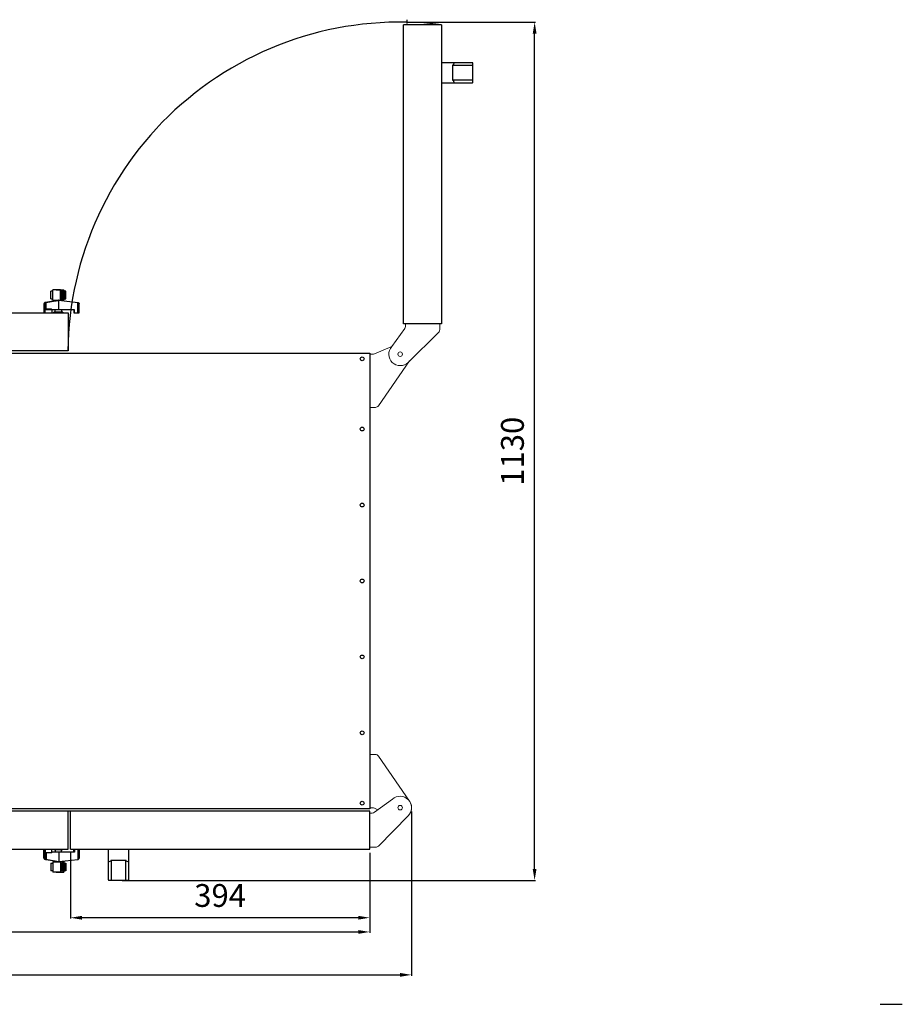
# Model space of a CAD drawing. Units: millimetres. Extents: x 60539 to 193792, y -5986 to 11045.
# Drawn here: x 63066 to 64228, y 2571 to 3867 of the extents above; entities that cross this region are included whole.
import ezdxf

# ---------------------------------------------------------------- set-up
doc = ezdxf.new("R2010")
doc.units = ezdxf.units.MM
doc.styles.get("Standard").update_dxf_attribs({"font": 'arial.ttf'})
doc.dimstyles.new('ISO-25', dxfattribs={"dimtxt": 30, "dimasz": 15, "dimexe": 1.25, "dimexo": 5, "dimgap": 10, "dimtad": 1, "dimtxsty": 'Standard', "dimcen": 2.5, "dimadec": 0, "dimazin": 0, "dimtfac": 1, "dimtmove": 0, "dimatfit": 3, "dimfxl": 1, "dimarcsym": 0})

# ---------------------------------------------------------------- blocks, each defined once
blk = doc.blocks.new('*D136')
at = {"color": 0, "lineweight": -2, "transparency": 16777216}
for p, q in [((63133.3, 2770.4), (63133.3, 2683.8)), ((63527.1, 2770.4), (63527.1, 2683.8)), ((63512.1, 2685), (63148.3, 2685))]:
    blk.add_line(p, q, dxfattribs=at)
at = {"color": 0, "transparency": 16777216}
for points in [[(63148.3, 2687.5), (63148.3, 2682.5), (63133.3, 2685)], [(63512.1, 2687.5), (63512.1, 2682.5), (63527.1, 2685)]]:
    blk.add_solid(points, dxfattribs=at)
at = {"layer": 'Defpoints', "color": 0, "transparency": 16777216}
for p in [(63133.3, 2775.4), (63527.1, 2775.4), (63133.3, 2685)]:
    blk.add_point(p, dxfattribs=at)
at = {"color": 0, "transparency": 16777216, "insert": (63330.2, 2710.4), "char_height": 30, "attachment_point": 5}
blk.add_mtext('394', dxfattribs=at)
blk = doc.blocks.new('*D128')
at = {"color": 0, "lineweight": -2, "transparency": 16777216}
for p, q in [((61999.4, 2770.4), (61999.4, 2665.1)), ((63527.1, 2770.4), (63527.1, 2665.1)), ((62014.4, 2666.3), (63512.1, 2666.3))]:
    blk.add_line(p, q, dxfattribs=at)
at = {"color": 0, "transparency": 16777216}
for points in [[(62014.4, 2668.8), (62014.4, 2663.8), (61999.4, 2666.3)], [(63512.1, 2668.8), (63512.1, 2663.8), (63527.1, 2666.3)]]:
    blk.add_solid(points, dxfattribs=at)
at = {"layer": 'Defpoints', "color": 0, "transparency": 16777216}
for p in [(61999.4, 2775.4), (63527.1, 2775.4), (63527.1, 2666.3)]:
    blk.add_point(p, dxfattribs=at)
at = {"color": 0, "transparency": 16777216, "insert": (62763.3, 2691.6), "char_height": 30, "attachment_point": 5}
blk.add_mtext('1530', dxfattribs=at)
blk = doc.blocks.new('*D129')
at = {"color": 0, "lineweight": -2, "transparency": 16777216}
for p, q in [((61944.4, 2824.9), (61944.4, 2608.6)), ((63582.1, 2824.9), (63582.1, 2608.6)), ((61959.4, 2609.8), (63567.1, 2609.8))]:
    blk.add_line(p, q, dxfattribs=at)
at = {"color": 0, "transparency": 16777216}
for points in [[(61959.4, 2612.3), (61959.4, 2607.3), (61944.4, 2609.8)], [(63567.1, 2612.3), (63567.1, 2607.3), (63582.1, 2609.8)]]:
    blk.add_solid(points, dxfattribs=at)
at = {"layer": 'Defpoints', "color": 0, "transparency": 16777216}
for p in [(61944.4, 2829.9), (63582.1, 2829.9), (63582.1, 2609.8)]:
    blk.add_point(p, dxfattribs=at)
at = {"color": 0, "transparency": 16777216, "insert": (62763.3, 2635.2), "char_height": 30, "attachment_point": 5}
blk.add_mtext('1640', dxfattribs=at)
blk = doc.blocks.new('*D130')
at = {"color": 0, "lineweight": -2, "transparency": 16777216}
for p, q in [((63576.3, 3864.2), (63745.4, 3864.2)), ((63744.1, 2749.2), (63744.1, 3849.2)), ((63201.5, 2734.2), (63745.4, 2734.2))]:
    blk.add_line(p, q, dxfattribs=at)
at = {"color": 0, "transparency": 16777216}
for points in [[(63741.6, 3849.2), (63746.6, 3849.2), (63744.1, 3864.2)], [(63741.6, 2749.2), (63746.6, 2749.2), (63744.1, 2734.2)]]:
    blk.add_solid(points, dxfattribs=at)
at = {"layer": 'Defpoints', "color": 0, "transparency": 16777216}
for p in [(63571.3, 3864.2), (63744.1, 3864.2), (63196.5, 2734.2)]:
    blk.add_point(p, dxfattribs=at)
at = {"color": 0, "transparency": 16777216, "insert": (63718.8, 3299.2), "char_height": 30, "attachment_point": 5, "rotation": 90}
blk.add_mtext('1130', dxfattribs=at)

msp = doc.modelspace()

# ---------------------------------------------------------------- linework, layer by layer
for p, q in [((63576.185, 3862.403), (63576.185, 3867.429)), ((62396.289, 3481.421), (63130.289, 3481.421)), ((63130.289, 3481.421), (63130.289, 3431.421)), ((63137.852, 3481.421), (63144.553, 3481.421)), ((61999.43, 3428.421), (63527.147, 3428.421)), ((63130.289, 3431.421), (62396.289, 3431.421)), ((63527.147, 3428.421), (63527.147, 2828.421)), ((63527.147, 2828.421), (61999.43, 2828.421)), ((63527.147, 2825.421), (61999.43, 2825.421)), ((63130.289, 2775.421), (63130.289, 2825.421)), ((63133.289, 2775.421), (63133.289, 2825.421)), ((63527.147, 2775.421), (63527.147, 2825.421)), ((62396.289, 2775.421), (63130.289, 2775.421)), ((63133.289, 2775.421), (63527.147, 2775.421)), ((64198.779, 2571.013), (64227.951, 2571.013))]:
    msp.add_line(p, q)
at = {"color": 5}
for p, q in [((63571.585, 3466.984), (63571.585, 3860.842)), ((63621.585, 3860.842), (63571.585, 3860.842)), ((63621.585, 3860.842), (63621.585, 3466.984)), ((63621.585, 3466.984), (63571.585, 3466.984))]:
    msp.add_line(p, q, dxfattribs=at)
at = {"color": 5, "linetype": 'Continuous', "lineweight": 25}
for p, q in [((63638.152, 3810.842), (63621.585, 3810.842)), ((63635.585, 3807.442), (63636.505, 3807.442)), ((63636.505, 3807.442), (63662.016, 3807.442)), ((63636.585, 3787.842), (63636.585, 3807.442)), ((63662.016, 3810.842), (63638.152, 3810.842)), ((63638.274, 3810.412), (63638.266, 3810.342)), ((63662.285, 3810.842), (63662.016, 3810.842)), ((63662.016, 3807.442), (63662.285, 3807.442)), ((63662.785, 3807.942), (63662.785, 3810.342)), ((63662.785, 3806.442), (63662.785, 3807.942)), ((63662.785, 3788.842), (63662.785, 3806.442)), ((63636.505, 3787.842), (63635.585, 3787.842)), ((63662.016, 3787.842), (63636.505, 3787.842)), ((63662.285, 3787.842), (63662.016, 3787.842)), ((63662.785, 3787.342), (63662.785, 3788.842)), ((63662.785, 3784.942), (63662.785, 3787.342)), ((63621.585, 3784.442), (63638.152, 3784.442)), ((63638.152, 3784.442), (63662.016, 3784.442)), ((63638.266, 3784.942), (63638.274, 3784.873)), ((63662.016, 3784.442), (63662.285, 3784.442))]:
    msp.add_line(p, q, dxfattribs=at)
at = {"color": 7, "linetype": 'Continuous', "lineweight": 25}
for p, q in [((63107.335, 3499.925), (63107.335, 3509.933)), ((63110.252, 3509.933), (63107.335, 3509.933)), ((63120.186, 3511.665), (63110.252, 3511.657)), ((63110.252, 3498.16), (63110.252, 3511.657)), ((63114.425, 3511.66), (63114.427, 3511.665)), ((63114.427, 3511.665), (63124.366, 3511.665)), ((63120.186, 3498.152), (63120.186, 3511.665)), ((63121.211, 3509.933), (63120.186, 3511.665)), ((63121.354, 3509.933), (63121.211, 3509.933)), ((63121.354, 3499.925), (63121.354, 3509.933)), ((63122.541, 3509.933), (63121.354, 3509.933)), ((63122.541, 3499.925), (63122.541, 3509.933)), ((63123.572, 3509.933), (63122.541, 3509.933)), ((63124.366, 3511.665), (63123.305, 3509.933)), ((63123.572, 3499.925), (63123.572, 3509.933)), ((63124.537, 3509.933), (63123.572, 3509.933)), ((63124.366, 3509.933), (63124.366, 3511.665)), ((63124.537, 3499.925), (63124.537, 3509.933)), ((63125.389, 3509.933), (63124.537, 3509.933)), ((63125.389, 3499.925), (63125.389, 3509.933)), ((63126.089, 3509.933), (63125.389, 3509.933)), ((63126.089, 3499.925), (63126.089, 3509.933)), ((63126.629, 3509.933), (63126.089, 3509.933)), ((63126.629, 3499.925), (63126.629, 3509.933)), ((63127.009, 3509.933), (63126.629, 3509.933)), ((63127.009, 3499.925), (63127.009, 3509.933)), ((63127.224, 3509.933), (63127.009, 3509.933)), ((63127.224, 3499.925), (63127.224, 3509.933)), ((63127.28, 3509.933), (63127.224, 3509.933)), ((63127.28, 3499.925), (63127.28, 3509.933)), ((63098.476, 3493.536), (63098.438, 3493.168)), ((63098.918, 3493.168), (63098.438, 3493.168)), ((63098.438, 3493.168), (63098.438, 3481.421)), ((63098.499, 3493.706), (63098.476, 3493.536)), ((63098.62, 3494.068), (63098.499, 3493.706)), ((63099.301, 3493.706), (63098.499, 3493.706)), ((63098.683, 3494.244), (63098.62, 3494.068)), ((63098.93, 3494.536), (63098.683, 3494.244)), ((63099.53, 3494.244), (63098.683, 3494.244)), ((63098.918, 3493.168), (63099.207, 3493.267)), ((63098.918, 3481.421), (63098.918, 3493.168)), ((63099.035, 3494.658), (63098.93, 3494.536)), ((63099.286, 3494.833), (63099.035, 3494.658)), ((63099.923, 3494.658), (63099.035, 3494.658)), ((63099.207, 3493.267), (63099.272, 3493.536)), ((63099.207, 3481.421), (63099.207, 3493.267)), ((63099.272, 3493.536), (63099.301, 3493.706)), ((63099.272, 3481.421), (63099.272, 3493.536)), ((63099.514, 3494.988), (63099.286, 3494.833)), ((63099.301, 3493.706), (63099.503, 3494.175)), ((63099.503, 3494.175), (63099.53, 3494.244)), ((63099.503, 3481.421), (63099.503, 3494.175)), ((63099.73, 3495.056), (63099.514, 3494.988)), ((63100.435, 3494.988), (63099.514, 3494.988)), ((63099.53, 3494.244), (63099.809, 3494.536)), ((63100.044, 3495.154), (63099.73, 3495.056)), ((63099.809, 3494.536), (63099.923, 3494.658)), ((63099.809, 3481.421), (63099.809, 3494.536)), ((63099.923, 3494.658), (63100.197, 3494.833)), ((63100.221, 3495.183), (63100.044, 3495.154)), ((63100.981, 3495.154), (63100.044, 3495.154)), ((63100.197, 3494.833), (63100.435, 3494.988)), ((63100.197, 3486.327), (63100.197, 3494.833)), ((63113.288, 3497.349), (63100.221, 3495.183)), ((63100.435, 3494.988), (63100.661, 3495.056)), ((63100.661, 3495.056), (63100.981, 3495.154)), ((63100.661, 3486.421), (63100.661, 3495.056)), ((63100.981, 3495.154), (63101.162, 3495.183)), ((63101.162, 3495.183), (63117.803, 3497.925)), ((63101.162, 3486.421), (63101.162, 3495.183)), ((63107.335, 3499.925), (63110.252, 3499.925)), ((63110.252, 3498.16), (63120.186, 3498.152)), ((63111.288, 3497.925), (63111.288, 3498.159)), ((63111.288, 3497.925), (63117.515, 3497.925)), ((63113.288, 3497.25), (63113.288, 3497.925)), ((63117.803, 3497.925), (63117.577, 3497.925)), ((63117.803, 3497.925), (63123.288, 3497.925)), ((63117.803, 3485.392), (63117.803, 3497.925)), ((63117.803, 3497.925), (63142.832, 3495.078)), ((63120.186, 3498.152), (63121.211, 3499.925)), ((63121.211, 3499.925), (63121.354, 3499.925)), ((63121.288, 3497.925), (63121.288, 3497.529)), ((63121.354, 3499.925), (63122.541, 3499.925)), ((63122.541, 3499.925), (63123.572, 3499.925)), ((63123.288, 3499.925), (63123.288, 3497.925)), ((63124.366, 3498.194), (63123.288, 3498.194)), ((63123.305, 3499.925), (63124.366, 3498.194)), ((63123.572, 3499.925), (63124.537, 3499.925)), ((63124.366, 3498.194), (63124.366, 3499.925)), ((63124.537, 3499.925), (63125.389, 3499.925)), ((63125.389, 3499.925), (63126.089, 3499.925)), ((63126.089, 3499.925), (63126.629, 3499.925)), ((63126.629, 3499.925), (63127.009, 3499.925)), ((63127.009, 3499.925), (63127.224, 3499.925)), ((63127.224, 3499.925), (63127.28, 3499.925)), ((63142.832, 3481.421), (63142.832, 3495.078)), ((63142.832, 3495.078), (63142.894, 3495.071)), ((63142.894, 3495.071), (63143.283, 3494.973)), ((63143.283, 3481.421), (63143.283, 3494.973)), ((63143.283, 3494.973), (63143.384, 3494.947)), ((63143.384, 3494.947), (63143.725, 3494.772)), ((63143.725, 3481.421), (63143.725, 3494.772)), ((63143.725, 3494.772), (63143.785, 3494.74)), ((63143.785, 3494.74), (63144.082, 3494.465)), ((63144.082, 3481.421), (63144.082, 3494.465)), ((63144.082, 3494.465), (63144.141, 3494.409)), ((63144.141, 3494.409), (63144.351, 3494.086)), ((63144.351, 3481.421), (63144.351, 3494.086)), ((63144.351, 3494.086), (63144.406, 3493.996)), ((63144.406, 3493.996), (63144.495, 3493.741)), ((63144.495, 3481.421), (63144.495, 3493.741)), ((63144.495, 3493.741), (63144.54, 3493.582)), ((63144.54, 3493.582), (63144.553, 3493.352)), ((63144.553, 3481.421), (63144.553, 3493.352)), ((63100.038, 3481.421), (63100.038, 3485.996)), ((63108.113, 3486.421), (63100.463, 3486.421)), ((63108.538, 3485.996), (63108.538, 3481.421)), ((63117.803, 3485.392), (63108.538, 3485.392)), ((63111.288, 3481.421), (63111.288, 3482.171)), ((63123.038, 3482.421), (63111.538, 3482.421)), ((63113.288, 3482.421), (63113.288, 3485.392)), ((63138.699, 3485.392), (63117.803, 3485.392)), ((63121.288, 3485.392), (63121.288, 3482.421)), ((63123.288, 3482.171), (63123.288, 3481.421)), ((63137.852, 3485.392), (63137.852, 3481.421)), ((63138.699, 3481.421), (63138.699, 3485.392)), ((63098.438, 2763.674), (63098.438, 2775.421)), ((63098.918, 2775.421), (63098.918, 2763.674)), ((63099.207, 2775.421), (63099.207, 2763.575)), ((63099.272, 2775.421), (63099.272, 2763.307)), ((63099.503, 2775.421), (63099.503, 2762.667)), ((63099.809, 2775.421), (63099.809, 2762.306)), ((63100.038, 2775.421), (63100.038, 2770.846)), ((63108.538, 2770.846), (63108.538, 2775.421)), ((63111.288, 2775.421), (63111.288, 2774.671)), ((63123.038, 2774.421), (63111.538, 2774.421)), ((63113.288, 2774.421), (63113.288, 2771.45)), ((63121.288, 2771.45), (63121.288, 2774.421)), ((63123.288, 2774.671), (63123.288, 2775.421)), ((63137.852, 2771.45), (63137.852, 2775.421)), ((63138.699, 2775.421), (63138.699, 2771.45)), ((63142.832, 2775.421), (63142.832, 2761.764)), ((63143.283, 2775.421), (63143.283, 2761.869)), ((63143.725, 2775.421), (63143.725, 2762.071)), ((63144.082, 2775.421), (63144.082, 2762.377)), ((63144.351, 2775.421), (63144.351, 2762.756)), ((63144.495, 2775.421), (63144.495, 2763.102)), ((63144.553, 2775.421), (63144.553, 2763.49)), ((63183.289, 2758.854), (63183.289, 2775.421)), ((63209.689, 2775.421), (63209.689, 2758.854)), ((63098.476, 2763.307), (63098.438, 2763.674)), ((63098.918, 2763.674), (63098.438, 2763.674)), ((63098.499, 2763.136), (63098.476, 2763.307)), ((63098.62, 2762.775), (63098.499, 2763.136)), ((63099.301, 2763.136), (63098.499, 2763.136)), ((63098.683, 2762.599), (63098.62, 2762.775)), ((63098.93, 2762.306), (63098.683, 2762.599)), ((63099.53, 2762.599), (63098.683, 2762.599)), ((63098.918, 2763.674), (63099.207, 2763.575)), ((63099.035, 2762.185), (63098.93, 2762.306)), ((63099.286, 2762.01), (63099.035, 2762.185)), ((63099.923, 2762.185), (63099.035, 2762.185)), ((63099.207, 2763.575), (63099.272, 2763.307)), ((63099.272, 2763.307), (63099.301, 2763.136)), ((63099.514, 2761.854), (63099.286, 2762.01)), ((63099.301, 2763.136), (63099.503, 2762.667)), ((63099.503, 2762.667), (63099.53, 2762.599)), ((63099.73, 2761.786), (63099.514, 2761.854)), ((63100.435, 2761.854), (63099.514, 2761.854)), ((63099.53, 2762.599), (63099.809, 2762.306)), ((63100.044, 2761.689), (63099.73, 2761.786)), ((63099.809, 2762.306), (63099.923, 2762.185)), ((63099.923, 2762.185), (63100.197, 2762.01)), ((63100.221, 2761.659), (63100.044, 2761.689)), ((63100.981, 2761.689), (63100.044, 2761.689)), ((63100.197, 2770.515), (63100.197, 2762.01)), ((63100.197, 2762.01), (63100.435, 2761.854)), ((63113.288, 2759.494), (63100.221, 2761.659)), ((63100.435, 2761.854), (63100.661, 2761.786)), ((63108.113, 2770.421), (63100.463, 2770.421)), ((63100.661, 2770.421), (63100.661, 2761.786)), ((63100.661, 2761.786), (63100.981, 2761.689)), ((63100.981, 2761.689), (63101.162, 2761.659)), ((63101.162, 2770.421), (63101.162, 2761.659)), ((63101.162, 2761.659), (63117.803, 2758.917)), ((63117.803, 2771.45), (63108.538, 2771.45)), ((63117.803, 2771.45), (63117.803, 2758.917)), ((63138.699, 2771.45), (63117.803, 2771.45)), ((63117.803, 2758.917), (63142.832, 2761.764)), ((63142.832, 2761.764), (63142.894, 2761.771)), ((63142.894, 2761.771), (63143.283, 2761.869)), ((63143.283, 2761.869), (63143.384, 2761.895)), ((63143.384, 2761.895), (63143.725, 2762.071)), ((63143.725, 2762.071), (63143.785, 2762.102)), ((63143.785, 2762.102), (63144.082, 2762.377)), ((63144.082, 2762.377), (63144.141, 2762.433)), ((63144.141, 2762.433), (63144.351, 2762.756)), ((63144.351, 2762.756), (63144.406, 2762.847)), ((63144.406, 2762.847), (63144.495, 2763.102)), ((63144.495, 2763.102), (63144.54, 2763.26)), ((63144.54, 2763.26), (63144.553, 2763.49)), ((63186.689, 2761.421), (63186.689, 2760.501)), ((63206.289, 2760.501), (63206.289, 2761.421)), ((63107.335, 2756.917), (63107.335, 2746.909)), ((63107.335, 2756.917), (63110.252, 2756.917)), ((63110.252, 2758.683), (63120.186, 2758.69)), ((63110.252, 2758.683), (63110.252, 2745.185)), ((63111.288, 2758.917), (63111.288, 2758.683)), ((63111.288, 2758.917), (63117.515, 2758.917)), ((63113.288, 2759.593), (63113.288, 2758.917)), ((63117.803, 2758.917), (63117.577, 2758.917)), ((63117.803, 2758.917), (63123.288, 2758.917)), ((63120.186, 2758.69), (63120.186, 2745.178)), ((63120.186, 2758.69), (63121.211, 2756.917)), ((63121.211, 2756.917), (63121.354, 2756.917)), ((63121.288, 2758.917), (63121.288, 2759.314)), ((63121.354, 2756.917), (63121.354, 2746.909)), ((63121.354, 2756.917), (63122.541, 2756.917)), ((63122.541, 2756.917), (63122.541, 2746.909)), ((63122.541, 2756.917), (63123.572, 2756.917)), ((63123.288, 2756.917), (63123.288, 2758.917)), ((63124.366, 2758.649), (63123.288, 2758.649)), ((63123.305, 2756.917), (63124.366, 2758.649)), ((63123.572, 2756.917), (63123.572, 2746.909)), ((63123.572, 2756.917), (63124.537, 2756.917)), ((63124.366, 2758.649), (63124.366, 2756.917)), ((63124.537, 2756.917), (63124.537, 2746.909)), ((63124.537, 2756.917), (63125.389, 2756.917)), ((63125.389, 2756.917), (63125.389, 2746.909)), ((63125.389, 2756.917), (63126.089, 2756.917)), ((63126.089, 2756.917), (63126.089, 2746.909)), ((63126.089, 2756.917), (63126.629, 2756.917)), ((63126.629, 2756.917), (63126.629, 2746.909)), ((63126.629, 2756.917), (63127.009, 2756.917)), ((63127.009, 2756.917), (63127.009, 2746.909)), ((63127.009, 2756.917), (63127.224, 2756.917)), ((63127.224, 2756.917), (63127.224, 2746.909)), ((63127.224, 2756.917), (63127.28, 2756.917)), ((63127.28, 2756.917), (63127.28, 2746.909)), ((63183.289, 2734.99), (63183.289, 2758.854)), ((63183.719, 2758.732), (63183.789, 2758.74)), ((63186.689, 2760.501), (63186.689, 2734.99)), ((63206.289, 2760.421), (63186.689, 2760.421)), ((63206.289, 2734.99), (63206.289, 2760.501)), ((63209.189, 2758.74), (63209.258, 2758.732)), ((63209.689, 2758.854), (63209.689, 2734.99)), ((63110.252, 2746.909), (63107.335, 2746.909)), ((63120.186, 2745.178), (63110.252, 2745.185)), ((63114.425, 2745.182), (63114.427, 2745.178)), ((63114.427, 2745.178), (63124.366, 2745.178)), ((63121.211, 2746.909), (63120.186, 2745.178)), ((63121.354, 2746.909), (63121.211, 2746.909)), ((63122.541, 2746.909), (63121.354, 2746.909)), ((63123.572, 2746.909), (63122.541, 2746.909)), ((63124.366, 2745.178), (63123.305, 2746.909)), ((63124.537, 2746.909), (63123.572, 2746.909)), ((63124.366, 2746.909), (63124.366, 2745.178)), ((63125.389, 2746.909), (63124.537, 2746.909)), ((63126.089, 2746.909), (63125.389, 2746.909)), ((63126.629, 2746.909), (63126.089, 2746.909)), ((63127.009, 2746.909), (63126.629, 2746.909)), ((63127.224, 2746.909), (63127.009, 2746.909)), ((63127.28, 2746.909), (63127.224, 2746.909)), ((63183.289, 2734.721), (63183.289, 2734.99)), ((63186.189, 2734.221), (63183.789, 2734.221)), ((63187.689, 2734.221), (63186.189, 2734.221)), ((63186.689, 2734.99), (63186.689, 2734.721)), ((63205.289, 2734.221), (63187.689, 2734.221)), ((63206.789, 2734.221), (63205.289, 2734.221)), ((63206.289, 2734.721), (63206.289, 2734.99)), ((63209.189, 2734.221), (63206.789, 2734.221)), ((63209.689, 2734.99), (63209.689, 2734.721))]:
    msp.add_line(p, q, dxfattribs=at)
at = {"color": 8, "linetype": 'Continuous', "lineweight": 25}
for p, q in [((63100.038, 3485.996), (63108.538, 3485.996)), ((63111.288, 3482.171), (63123.288, 3482.171)), ((63111.288, 2774.671), (63123.288, 2774.671)), ((63100.038, 2770.846), (63108.538, 2770.846))]:
    msp.add_line(p, q, dxfattribs=at)
at = {"color": 5, "lineweight": 20}
for p, q in [((63574.147, 3466.984), (63574.147, 3463.608)), ((63619.147, 3466.984), (63619.147, 3459.083)), ((63573.192, 3460.669), (63556.048, 3437.074)), ((63617.649, 3455.514), (63577.652, 3416.276))]:
    msp.add_line(p, q, dxfattribs=at)
at = {"lineweight": 20}
for p, q in [((63533.164, 3427.466), (63556.048, 3437.074)), ((63527.147, 3426.984), (63532.147, 3426.984)), ((63527.147, 3426.984), (63531.021, 3426.984)), ((63538.638, 3359.148), (63579.501, 3418.475)), ((63527.147, 3356.984), (63534.52, 3356.984)), ((63527.147, 2899.859), (63534.52, 2899.859)), ((63538.638, 2897.695), (63579.501, 2838.367)), ((63533.462, 2823.814), (63557.057, 2840.958)), ((63527.147, 2829.859), (63532.147, 2829.859)), ((63527.147, 2829.859), (63531.021, 2829.859)), ((63533.164, 2829.376), (63537.976, 2827.094)), ((63527.147, 2822.859), (63530.523, 2822.859)), ((63538.617, 2779.357), (63577.855, 2819.354)), ((63527.147, 2777.859), (63535.048, 2777.859))]:
    msp.add_line(p, q, dxfattribs=at)
for centre in [(63517.147, 3420.921), (63517.147, 3420.921), (63517.147, 3328.414), (63517.147, 3228.414), (63517.147, 3128.428), (63517.147, 3028.428), (63517.147, 2928.428), (63517.147, 2835.921), (63517.147, 2835.921)]:
    msp.add_circle(centre, 2.5)
for centre in [(63567.147, 3426.984), (63567.147, 3426.984), (63567.147, 2829.859), (63567.147, 2829.859)]:
    msp.add_circle(centre, 3, dxfattribs=at)
at = {"color": 5, "lineweight": 20}
msp.add_circle((63567.147, 3426.984), 3, dxfattribs=at)
msp.add_circle((63567.147, 3426.984), 3, dxfattribs=at)
at = {"color": 5}
msp.add_arc((63567.147, 3426.984), 437.261, 82.848314, 179.418535, dxfattribs=at)
at = {"color": 5, "linetype": 'Continuous', "lineweight": 25}
for centre, start, end in [((63662.285, 3810.342), 0, 90), ((63662.285, 3807.942), 270, 0), ((63662.285, 3787.342), 0, 90), ((63662.285, 3784.942), 270, 0)]:
    msp.add_arc(centre, 0.5, start, end, dxfattribs=at)
at = {"color": 7, "linetype": 'Continuous', "lineweight": 25}
for centre, radius, start, end in [((63100.463, 3485.996), 0.425, 90, 180), ((63108.113, 3485.996), 0.425, 0, 90), ((63111.538, 3482.171), 0.25, 90, 180), ((63123.038, 3482.171), 0.25, 0, 90), ((63111.538, 2774.671), 0.25, 180, 270), ((63123.038, 2774.671), 0.25, 270, 0), ((63100.463, 2770.846), 0.425, 180, 270), ((63108.113, 2770.846), 0.425, 270, 0), ((63183.789, 2734.721), 0.5, 180, 270), ((63186.189, 2734.721), 0.5, 270, 0), ((63206.789, 2734.721), 0.5, 180, 270), ((63209.189, 2734.721), 0.5, 270, 0)]:
    msp.add_arc(centre, radius, start, end, dxfattribs=at)
at = {"color": 5, "lineweight": 20}
for centre, radius, start, end in [((63569.147, 3463.608), 5, 323.998436, 0), ((63614.147, 3459.083), 5, 314.45094, 0), ((63567.147, 3426.984), 15, 137.727596, 314.45094)]:
    msp.add_arc(centre, radius, start, end, dxfattribs=at)
at = {"lineweight": 20}
for centre, radius, start, end in [((63531.021, 3431.984), 5, 270, 295.376934), ((63534.52, 3361.984), 5, 270, 325.442186), ((63534.52, 2894.859), 5, 34.557814, 90), ((63567.147, 2829.859), 15, 315.54906, 132.272404), ((63531.021, 2824.859), 5, 64.623066, 90), ((63567.147, 2829.859), 15, 315.54906, 34.557814), ((63530.523, 2827.859), 5, 270, 306.001564), ((63535.048, 2782.859), 5, 270, 315.54906)]:
    msp.add_arc(centre, radius, start, end, dxfattribs=at)
at = {"color": 5, "linetype": 'Continuous', "lineweight": 25, "extrusion": (0, 0, -1)}
for centre, major_axis, ratio, start_param, end_param in [((63812.871, 3797.642), (-176.286, 0), 0.52290076, 0.11197141, 0.13821315), ((63638.152, 3810.342), (0, -0.5), 0.24567077, 3.14159265, 4.57341717), ((63812.871, 3797.642), (-176.286, 0), 0.52290076, 6.14497216, 6.17121389), ((63638.152, 3784.942), (0, -0.5), 0.24567077, 4.85136079, 6.28318531)]:
    msp.add_ellipse(centre, major_axis=major_axis, ratio=ratio, start_param=start_param, end_param=end_param, dxfattribs=at)
at = {"color": 7, "linetype": 'Continuous', "lineweight": 25}
for centre, major_axis, ratio, start_param, end_param in [((63183.789, 2758.854), (0.5, 0), 0.24567077, 3.14159265, 4.57341717), ((63196.489, 2584.135), (0, 176.286), 0.52290076, 0.11197141, 0.13821315), ((63196.489, 2584.135), (0, 176.286), 0.52290076, 6.14497216, 6.17121389), ((63209.189, 2758.854), (0.5, 0), 0.24567077, 4.85136079, 6.28318531)]:
    msp.add_ellipse(centre, major_axis=major_axis, ratio=ratio, start_param=start_param, end_param=end_param, dxfattribs=at)
at = {"color": 5, "linetype": 'Continuous', "lineweight": 25}
for points, knots in [([(63637.689, 3807.942), (63637.677, 3807.909), (63637.648, 3807.828), (63637.515, 3807.697), (63637.217, 3807.534), (63636.852, 3807.453), (63636.582, 3807.445), (63636.505, 3807.442)], [0, 0, 0, 0, 0.0780323, 0.19053959, 0.40138866, 0.82822963, 1, 1, 1, 1]), ([(63636.505, 3787.842), (63636.762, 3787.823), (63637.091, 3787.797), (63637.452, 3787.626), (63637.597, 3787.516), (63637.67, 3787.41), (63637.684, 3787.358), (63637.689, 3787.342)], [0, 0, 0, 0, 0.56329231, 0.72138619, 0.88059625, 0.96282641, 1, 1, 1, 1])]:
    msp.add_open_spline(points, degree=3, knots=knots, dxfattribs=at)
at = {"color": 7, "linetype": 'Continuous', "lineweight": 25}
for points, knots in [([(63113.288, 3497.283), (63113.097, 3497.248), (63112.711, 3497.177), (63112.755, 3497.172), (63113.266, 3497.244), (63114.231, 3497.394), (63115.534, 3497.602), (63116.692, 3497.791), (63117.353, 3497.9), (63117.506, 3497.925)], [0, 0, 0, 0, 0.15470213, 0.31320126, 0.47131181, 0.6295697, 0.78939719, 0.95128881, 1, 1, 1, 1]), ([(63113.288, 2759.56), (63113.097, 2759.595), (63112.711, 2759.666), (63112.755, 2759.671), (63113.266, 2759.598), (63114.231, 2759.448), (63115.534, 2759.24), (63116.692, 2759.051), (63117.353, 2758.942), (63117.506, 2758.917)], [0, 0, 0, 0, 0.15470213, 0.31320126, 0.47131181, 0.6295697, 0.78939719, 0.95128881, 1, 1, 1, 1]), ([(63186.189, 2759.317), (63186.222, 2759.329), (63186.303, 2759.358), (63186.434, 2759.491), (63186.597, 2759.789), (63186.678, 2760.154), (63186.686, 2760.424), (63186.689, 2760.501)], [0, 0, 0, 0, 0.0780323, 0.19053959, 0.40138866, 0.82822963, 1, 1, 1, 1]), ([(63206.289, 2760.501), (63206.308, 2760.244), (63206.334, 2759.915), (63206.505, 2759.554), (63206.615, 2759.409), (63206.721, 2759.336), (63206.773, 2759.322), (63206.789, 2759.317)], [0, 0, 0, 0, 0.56329231, 0.72138619, 0.88059625, 0.96282641, 1, 1, 1, 1])]:
    msp.add_open_spline(points, degree=3, knots=knots, dxfattribs=at)

# ---------------------------------------------------------------- dimensions: what is measured, and where the dimension line sits
dim = msp.add_linear_dim(base=(63744.144, 3864.225), p1=(63196.489, 2734.221), p2=(63571.307, 3864.225), angle=90, dimstyle='ISO-25')
dim.commit()
dim.dimension.update_dxf_attribs({"geometry": '*D130', "text_midpoint": (63744.144, 3299.223), "dimtype": 160})
for base, p1, p2, text, picture, middle in [((63582.147, 2609.845), (61944.43, 2829.859), (63582.147, 2829.859), '1640', '*D129', (62763.289, 2609.845)), ((63527.147, 2666.31), (61999.43, 2775.421), (63527.147, 2775.421), '1530', '*D128', (62763.289, 2666.31)), ((63133.289, 2685.042), (63527.147, 2775.421), (63133.289, 2775.421), '394', '*D136', (63330.218, 2685.042))]:
    dim = msp.add_linear_dim(base=base, p1=p1, p2=p2, text=text, dimstyle='ISO-25')
    dim.commit()
    dim.dimension.update_dxf_attribs({"geometry": picture, "text_midpoint": middle, "dimtype": 160})

doc.saveas('drawing.dxf')
